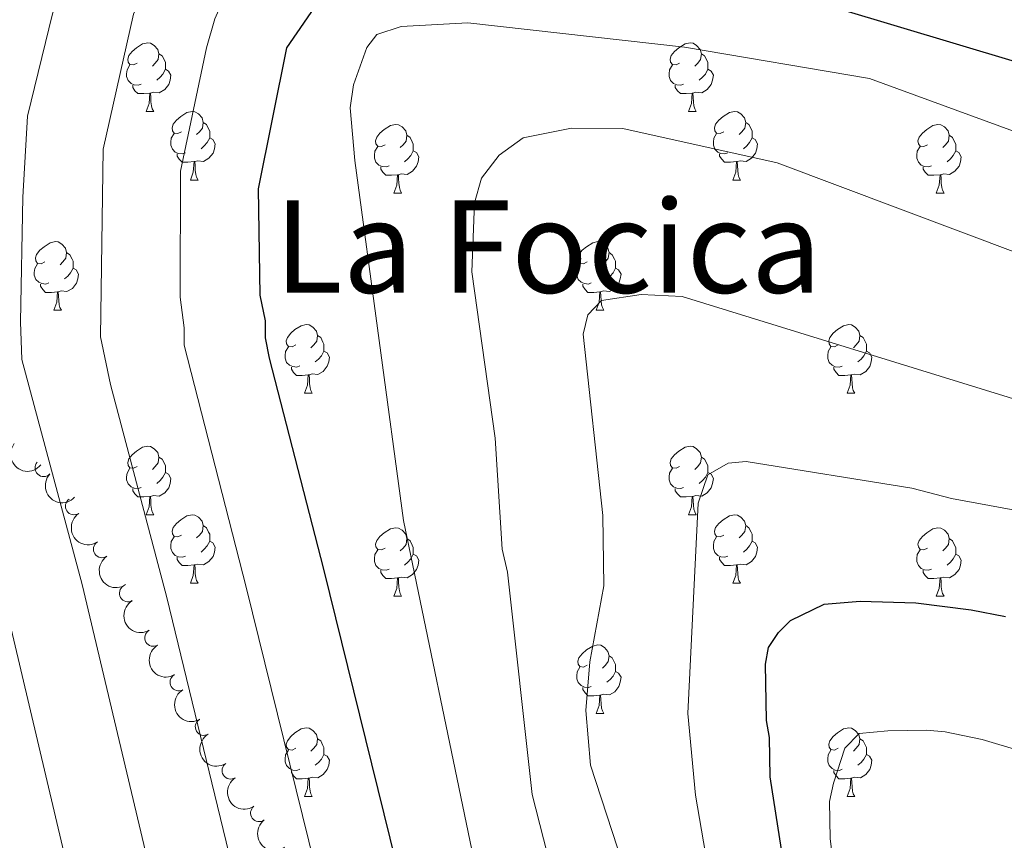
# Model space of a CAD drawing. Units: metres. Extents: x 644194 to 648711, y 729750 to 732814.
# Drawn here: x 646517 to 646661, y 731793 to 731913 of the extents above; entities that cross this region are included whole.
import ezdxf
from ezdxf.enums import TextEntityAlignment as Align

# ---------------------------------------------------------------- set-up
doc = ezdxf.new("R2010")
doc.units = ezdxf.units.M
doc.header["$MEASUREMENT"] = 0
for name, color, linetype, lineweight in [('Carátula', 7, 'Continuous', 5), ('Divisiones administrativas específicas', 7, 'Continuous', 5), ('Elementos auxiliares', 7, 'Continuous', 5), ('Entidades rústicas y varios', 7, 'Continuous', 5), ('Relieve y altimetría', 7, 'Continuous', 5)]:
    doc.layers.add(name, color=color, linetype=linetype, lineweight=lineweight)
doc.styles.add('Style-Times New Roman', font='txt')

msp = doc.modelspace()

# ---------------------------------------------------------------- linework, layer by layer
at = {"layer": 'Carátula', "color": 7, "linetype": 'Continuous', "lineweight": 5}
msp.add_3dface([(644257.0700000001, 729750.3900000001), (648711.06, 729845.03), (648647.97, 732814.3600000001), (644193.97, 732719.72)], dxfattribs=at)
at = {"layer": 'Elementos auxiliares', "color": 250, "linetype": 'Continuous', "lineweight": 5}
msp.add_3dface([(645126.97, 730162.79), (645078.4099999999, 732476.0900000001), (648489.7, 732548.6400000001), (648539.3999999999, 730235.3)], dxfattribs=at)
at = {"layer": 'Entidades rústicas y varios', "color": 92, "linetype": 'Continuous', "lineweight": 5}
for p, q in [((646535.8, 731900.0800000001), (646536.9199999999, 731900.0800000001)), ((646615.1300000001, 731900.0800000001), (646616.25, 731900.0800000001)), ((646542.28, 731890.04), (646543.3999999999, 731890.04)), ((646621.6000000001, 731890.04), (646622.73, 731890.04)), ((646572.05, 731888.1400000001), (646573.1699999999, 731888.1400000001)), ((646651.3700000001, 731888.1400000001), (646652.5, 731888.1400000001)), ((646522.3, 731871), (646523.4199999999, 731871)), ((646601.6200000001, 731871), (646602.75, 731871)), ((646558.99, 731858.8500000001), (646560.1100000001, 731858.8500000001)), ((646638.3200000001, 731858.8500000001), (646639.44, 731858.8500000001)), ((646535.8, 731841.0800000001), (646536.9199999999, 731841.0800000001)), ((646615.1300000001, 731841.0800000001), (646616.25, 731841.0800000001)), ((646542.28, 731831.04), (646543.3999999999, 731831.04)), ((646621.6000000001, 731831.04), (646622.73, 731831.04)), ((646572.05, 731829.1400000001), (646573.1699999999, 731829.1400000001)), ((646651.3700000001, 731829.1400000001), (646652.5, 731829.1400000001)), ((646601.6200000001, 731811.99), (646602.75, 731811.99)), ((646558.99, 731799.8500000001), (646560.1100000001, 731799.8500000001)), ((646638.3300000001, 731799.8500000001), (646639.45, 731799.8500000001))]:
    msp.add_line(p, q, dxfattribs=at)
at = {"layer": 'Entidades rústicas y varios', "color": 92, "linetype": 'Continuous', "lineweight": 5, "flags": 128}
for points in [[(646534.5, 731907.1400000001), (646533.97, 731906.8800000001), (646533.44, 731906.9299999999), (646533.1799999999, 731907.3), (646533.1200000001, 731907.72), (646533.28, 731908.24), (646533.76, 731908.8400000001), (646534.3999999999, 731909.3700000001), (646535.3, 731909.96), (646536.04, 731910.1200000001), (646536.46, 731910.06), (646537, 731909.74), (646537.52, 731909.1599999999), (646537.6799999999, 731908.52), (646537.5800000001, 731907.6699999999), (646537.1499999999, 731907.1400000001), (646536.73, 731906.72)], [(646613.8300000001, 731907.1400000001), (646613.3, 731906.8800000001), (646612.77, 731906.9299999999), (646612.5, 731907.3), (646612.45, 731907.72), (646612.6100000001, 731908.24), (646613.0900000001, 731908.8400000001), (646613.72, 731909.3700000001), (646614.6200000001, 731909.96), (646615.3700000001, 731910.1200000001), (646615.79, 731910.06), (646616.3200000001, 731909.74), (646616.8500000001, 731909.1599999999), (646617.01, 731908.52), (646616.8999999999, 731907.6699999999), (646616.48, 731907.1400000001), (646616.06, 731906.72)], [(646537.6799999999, 731908.52), (646538.1599999999, 731908.2), (646538.48, 731907.56), (646538.6399999999, 731907.24), (646538.6399999999, 731906.6599999999), (646538.6399999999, 731906.24), (646538.26, 731905.55), (646537.8400000001, 731905.0700000001), (646537.3600000001, 731904.6499999999)], [(646617.01, 731908.52), (646617.49, 731908.2), (646617.8, 731907.56), (646617.96, 731907.24), (646617.96, 731906.6599999999), (646617.96, 731906.24), (646617.5900000001, 731905.55), (646617.1699999999, 731905.0700000001), (646616.69, 731904.6499999999)], [(646535.0800000001, 731904.06), (646534.6599999999, 731903.8999999999), (646534.0800000001, 731903.96), (646533.6000000001, 731904.1699999999), (646533.1799999999, 731904.6000000001), (646532.96, 731905.1799999999), (646532.96, 731905.6000000001), (646533.02, 731906.1799999999), (646533.44, 731906.8800000001)], [(646538.6399999999, 731906.24), (646539.0900000001, 731905.99), (646539.44, 731905.3800000001), (646539.3200000001, 731904.6499999999), (646539.1200000001, 731904.01), (646538.53, 731903.27), (646537.74, 731902.79), (646536.8800000001, 731902.8999999999), (646536.46, 731902.76)], [(646614.4099999999, 731904.06), (646613.99, 731903.8999999999), (646613.3999999999, 731903.96), (646612.9299999999, 731904.1699999999), (646612.5, 731904.6000000001), (646612.29, 731905.1799999999), (646612.29, 731905.6000000001), (646612.3400000001, 731906.1799999999), (646612.77, 731906.8800000001)], [(646617.96, 731906.24), (646618.4199999999, 731905.99), (646618.76, 731905.3800000001), (646618.6499999999, 731904.6499999999), (646618.44, 731904.01), (646617.8600000001, 731903.27), (646617.06, 731902.79), (646616.21, 731902.8999999999), (646615.78, 731902.76)], [(646536.3400000001, 731902.76), (646535.46, 731902.6799999999), (646534.6100000001, 731902.6799999999), (646534.1799999999, 731903.1100000001), (646533.8600000001, 731903.5800000001), (646533.8600000001, 731903.8999999999)], [(646535.8, 731900.0800000001), (646536.24, 731901.24), (646536.3400000001, 731902.76), (646536.46, 731902.76), (646536.49, 731902.1799999999), (646536.52, 731901.5), (646536.6000000001, 731900.8800000001), (646536.71, 731900.48), (646536.9199999999, 731900.0800000001)], [(646615.6699999999, 731902.76), (646614.78, 731902.6799999999), (646613.94, 731902.6799999999), (646613.51, 731903.1100000001), (646613.19, 731903.5800000001), (646613.19, 731903.8999999999)], [(646615.1300000001, 731900.0800000001), (646615.56, 731901.24), (646615.6699999999, 731902.76), (646615.78, 731902.76), (646615.8200000001, 731902.1799999999), (646615.8500000001, 731901.5), (646615.9199999999, 731900.8800000001), (646616.04, 731900.48), (646616.25, 731900.0800000001)], [(646540.98, 731897.1000000001), (646540.44, 731896.8400000001), (646539.9199999999, 731896.8999999999), (646539.6499999999, 731897.26), (646539.6000000001, 731897.69), (646539.76, 731898.21), (646540.24, 731898.8), (646540.8700000001, 731899.3400000001), (646541.77, 731899.9199999999), (646542.52, 731900.0800000001), (646542.94, 731900.02), (646543.47, 731899.71), (646544, 731899.1200000001), (646544.1599999999, 731898.48), (646544.05, 731897.6400000001), (646543.6200000001, 731897.1000000001), (646543.2, 731896.6799999999)], [(646620.3, 731897.1000000001), (646619.77, 731896.8400000001), (646619.24, 731896.8999999999), (646618.98, 731897.26), (646618.9199999999, 731897.69), (646619.0800000001, 731898.21), (646619.56, 731898.8), (646620.2, 731899.3400000001), (646621.1000000001, 731899.9199999999), (646621.8400000001, 731900.0800000001), (646622.27, 731900.02), (646622.8, 731899.71), (646623.3300000001, 731899.1200000001), (646623.49, 731898.48), (646623.3800000001, 731897.6400000001), (646622.95, 731897.1000000001), (646622.53, 731896.6799999999)], [(646544.1599999999, 731898.48), (646544.6399999999, 731898.1699999999), (646544.95, 731897.53), (646545.1100000001, 731897.21), (646545.1100000001, 731896.6300000001), (646545.1100000001, 731896.2), (646544.74, 731895.52), (646544.3200000001, 731895.04), (646543.8400000001, 731894.6200000001)], [(646623.49, 731898.48), (646623.96, 731898.1699999999), (646624.28, 731897.53), (646624.44, 731897.21), (646624.44, 731896.6300000001), (646624.44, 731896.2), (646624.0700000001, 731895.52), (646623.6499999999, 731895.04), (646623.1699999999, 731894.6200000001)], [(646541.56, 731894.02), (646541.1399999999, 731893.8600000001), (646540.55, 731893.9199999999), (646540.0800000001, 731894.1400000001), (646539.6499999999, 731894.56), (646539.44, 731895.1400000001), (646539.44, 731895.56), (646539.49, 731896.1499999999), (646539.9199999999, 731896.8400000001)], [(646570.75, 731895.2), (646570.22, 731894.94), (646569.69, 731894.99), (646569.4199999999, 731895.3600000001), (646569.3700000001, 731895.78), (646569.53, 731896.3), (646570.01, 731896.8999999999), (646570.6399999999, 731897.4299999999), (646571.54, 731898.02), (646572.29, 731898.1799999999), (646572.71, 731898.1200000001), (646573.24, 731897.8), (646573.77, 731897.22), (646573.9299999999, 731896.5800000001), (646573.8200000001, 731895.73), (646573.3999999999, 731895.2), (646572.98, 731894.78)], [(646620.8899999999, 731894.02), (646620.46, 731893.8600000001), (646619.8800000001, 731893.9199999999), (646619.3999999999, 731894.1400000001), (646618.98, 731894.56), (646618.76, 731895.1400000001), (646618.76, 731895.56), (646618.8200000001, 731896.1499999999), (646619.24, 731896.8400000001)], [(646650.0700000001, 731895.2), (646649.54, 731894.94), (646649.01, 731894.99), (646648.75, 731895.3600000001), (646648.69, 731895.78), (646648.8500000001, 731896.3), (646649.3300000001, 731896.8999999999), (646649.97, 731897.4299999999), (646650.8700000001, 731898.02), (646651.6100000001, 731898.1799999999), (646652.04, 731898.1200000001), (646652.5700000001, 731897.8), (646653.1000000001, 731897.22), (646653.26, 731896.5800000001), (646653.1499999999, 731895.73), (646652.72, 731895.2), (646652.3, 731894.78)], [(646545.1100000001, 731896.2), (646545.56, 731895.96), (646545.9099999999, 731895.3400000001), (646545.8, 731894.6200000001), (646545.5900000001, 731893.98), (646545, 731893.24), (646544.21, 731892.76), (646543.3600000001, 731892.8600000001), (646542.9299999999, 731892.73)], [(646573.9299999999, 731896.5800000001), (646574.4099999999, 731896.26), (646574.72, 731895.6200000001), (646574.8800000001, 731895.3), (646574.8800000001, 731894.72), (646574.8800000001, 731894.3), (646574.51, 731893.6100000001), (646574.0900000001, 731893.1300000001), (646573.6100000001, 731892.71)], [(646624.44, 731896.2), (646624.8899999999, 731895.96), (646625.24, 731895.3400000001), (646625.1300000001, 731894.6200000001), (646624.9199999999, 731893.98), (646624.3300000001, 731893.24), (646623.54, 731892.76), (646622.69, 731892.8600000001), (646622.26, 731892.73)], [(646653.26, 731896.5800000001), (646653.73, 731896.26), (646654.05, 731895.6200000001), (646654.21, 731895.3), (646654.21, 731894.72), (646654.21, 731894.3), (646653.8400000001, 731893.6100000001), (646653.4199999999, 731893.1300000001), (646652.94, 731892.71)], [(646571.3300000001, 731892.1200000001), (646570.9099999999, 731891.96), (646570.3200000001, 731892.02), (646569.8500000001, 731892.23), (646569.4199999999, 731892.6599999999), (646569.21, 731893.24), (646569.21, 731893.6599999999), (646569.26, 731894.24), (646569.69, 731894.94)], [(646574.8800000001, 731894.3), (646575.3400000001, 731894.05), (646575.6799999999, 731893.44), (646575.5700000001, 731892.71), (646575.3600000001, 731892.0700000001), (646574.78, 731891.3300000001), (646573.98, 731890.8500000001), (646573.1300000001, 731890.96), (646572.7, 731890.8200000001)], [(646650.6599999999, 731892.1200000001), (646650.23, 731891.96), (646649.6499999999, 731892.02), (646649.1699999999, 731892.23), (646648.75, 731892.6599999999), (646648.53, 731893.24), (646648.53, 731893.6599999999), (646648.5900000001, 731894.24), (646649.01, 731894.94)], [(646654.21, 731894.3), (646654.6599999999, 731894.05), (646655.01, 731893.44), (646654.8999999999, 731892.71), (646654.69, 731892.0700000001), (646654.1000000001, 731891.3300000001), (646653.31, 731890.8500000001), (646652.46, 731890.96), (646652.03, 731890.8200000001)], [(646542.8200000001, 731892.73), (646541.9299999999, 731892.6400000001), (646541.0800000001, 731892.6400000001), (646540.6599999999, 731893.0800000001), (646540.3400000001, 731893.55), (646540.3400000001, 731893.8600000001)], [(646542.28, 731890.04), (646542.71, 731891.2), (646542.8200000001, 731892.73), (646542.9299999999, 731892.73), (646542.96, 731892.1400000001), (646543, 731891.46), (646543.0700000001, 731890.8400000001), (646543.1799999999, 731890.44), (646543.3999999999, 731890.04)], [(646622.1499999999, 731892.73), (646621.26, 731892.6400000001), (646620.4099999999, 731892.6400000001), (646619.99, 731893.0800000001), (646619.6699999999, 731893.55), (646619.6699999999, 731893.8600000001)], [(646621.6000000001, 731890.04), (646622.04, 731891.2), (646622.1499999999, 731892.73), (646622.26, 731892.73), (646622.29, 731892.1400000001), (646622.3300000001, 731891.46), (646622.3999999999, 731890.8400000001), (646622.51, 731890.44), (646622.73, 731890.04)], [(646572.5900000001, 731890.8200000001), (646571.7, 731890.74), (646570.8600000001, 731890.74), (646570.4299999999, 731891.1699999999), (646570.1100000001, 731891.6400000001), (646570.1100000001, 731891.96)], [(646651.9199999999, 731890.8200000001), (646651.03, 731890.74), (646650.1799999999, 731890.74), (646649.76, 731891.1699999999), (646649.44, 731891.6400000001), (646649.44, 731891.96)], [(646572.05, 731888.1400000001), (646572.48, 731889.3), (646572.5900000001, 731890.8200000001), (646572.7, 731890.8200000001), (646572.74, 731890.24), (646572.77, 731889.56), (646572.8400000001, 731888.94), (646572.96, 731888.54), (646573.1699999999, 731888.1400000001)], [(646651.3700000001, 731888.1400000001), (646651.81, 731889.3), (646651.9199999999, 731890.8200000001), (646652.03, 731890.8200000001), (646652.06, 731890.24), (646652.1000000001, 731889.56), (646652.1699999999, 731888.94), (646652.28, 731888.54), (646652.5, 731888.1400000001)], [(646521, 731878.06), (646520.47, 731877.79), (646519.94, 731877.8500000001), (646519.6699999999, 731878.22), (646519.6200000001, 731878.6400000001), (646519.78, 731879.1599999999), (646520.26, 731879.76), (646520.8899999999, 731880.29), (646521.79, 731880.8700000001), (646522.54, 731881.03), (646522.96, 731880.98), (646523.49, 731880.6599999999), (646524.02, 731880.0800000001), (646524.1799999999, 731879.44), (646524.0700000001, 731878.5900000001), (646523.6499999999, 731878.06), (646523.23, 731877.6300000001)], [(646600.3200000001, 731878.06), (646599.79, 731877.79), (646599.26, 731877.8500000001), (646599, 731878.22), (646598.94, 731878.6400000001), (646599.1000000001, 731879.1599999999), (646599.5800000001, 731879.76), (646600.22, 731880.29), (646601.1200000001, 731880.8700000001), (646601.8600000001, 731881.03), (646602.29, 731880.98), (646602.8200000001, 731880.6599999999), (646603.3500000001, 731880.0800000001), (646603.51, 731879.44), (646603.3999999999, 731878.5900000001), (646602.97, 731878.06), (646602.55, 731877.6300000001)], [(646524.1799999999, 731879.44), (646524.6599999999, 731879.1200000001), (646524.97, 731878.48), (646525.1300000001, 731878.1599999999), (646525.1300000001, 731877.5800000001), (646525.1300000001, 731877.1599999999), (646524.76, 731876.47), (646524.3400000001, 731875.99), (646523.8600000001, 731875.5700000001)], [(646603.51, 731879.44), (646603.98, 731879.1200000001), (646604.3, 731878.48), (646604.46, 731878.1599999999), (646604.46, 731877.5800000001), (646604.46, 731877.1599999999), (646604.0900000001, 731876.47), (646603.6699999999, 731875.99), (646603.19, 731875.5700000001)], [(646521.5800000001, 731874.98), (646521.1599999999, 731874.8200000001), (646520.5700000001, 731874.8800000001), (646520.1000000001, 731875.0900000001), (646519.6699999999, 731875.51), (646519.46, 731876.1000000001), (646519.46, 731876.52), (646519.51, 731877.1000000001), (646519.94, 731877.79)], [(646525.1300000001, 731877.1599999999), (646525.5900000001, 731876.9099999999), (646525.9299999999, 731876.29), (646525.8200000001, 731875.5700000001), (646525.6100000001, 731874.9299999999), (646525.03, 731874.19), (646524.23, 731873.71), (646523.3800000001, 731873.81), (646522.95, 731873.6799999999)], [(646600.9099999999, 731874.98), (646600.48, 731874.8200000001), (646599.8999999999, 731874.8800000001), (646599.4199999999, 731875.0900000001), (646599, 731875.51), (646598.78, 731876.1000000001), (646598.78, 731876.52), (646598.8400000001, 731877.1000000001), (646599.26, 731877.79)], [(646604.46, 731877.1599999999), (646604.9099999999, 731876.9099999999), (646605.26, 731876.29), (646605.1499999999, 731875.5700000001), (646604.94, 731874.9299999999), (646604.3500000001, 731874.19), (646603.56, 731873.71), (646602.71, 731873.81), (646602.28, 731873.6799999999)], [(646522.8400000001, 731873.6799999999), (646521.95, 731873.6000000001), (646521.1100000001, 731873.6000000001), (646520.6799999999, 731874.03), (646520.3600000001, 731874.5), (646520.3600000001, 731874.8200000001)], [(646602.1699999999, 731873.6799999999), (646601.28, 731873.6000000001), (646600.4299999999, 731873.6000000001), (646600.01, 731874.03), (646599.69, 731874.5), (646599.69, 731874.8200000001)], [(646522.3, 731871), (646522.73, 731872.1599999999), (646522.8400000001, 731873.6799999999), (646522.95, 731873.6799999999), (646522.99, 731873.1000000001), (646523.02, 731872.4099999999), (646523.0900000001, 731871.8), (646523.21, 731871.3999999999), (646523.4199999999, 731871)], [(646601.6200000001, 731871), (646602.06, 731872.1599999999), (646602.1699999999, 731873.6799999999), (646602.28, 731873.6799999999), (646602.31, 731873.1000000001), (646602.3500000001, 731872.4099999999), (646602.4199999999, 731871.8), (646602.53, 731871.3999999999), (646602.75, 731871)], [(646557.69, 731865.9199999999), (646557.1599999999, 731865.6499999999), (646556.6300000001, 731865.71), (646556.3600000001, 731866.0800000001), (646556.31, 731866.5), (646556.47, 731867.02), (646556.95, 731867.6200000001), (646557.5800000001, 731868.1499999999), (646558.48, 731868.73), (646559.23, 731868.8900000001), (646559.6499999999, 731868.8400000001), (646560.1799999999, 731868.52), (646560.71, 731867.94), (646560.8700000001, 731867.3), (646560.76, 731866.45), (646560.3400000001, 731865.9199999999), (646559.9199999999, 731865.49)], [(646637.02, 731865.9199999999), (646636.48, 731865.6499999999), (646635.96, 731865.71), (646635.69, 731866.0800000001), (646635.6399999999, 731866.5), (646635.8, 731867.02), (646636.28, 731867.6200000001), (646636.9099999999, 731868.1499999999), (646637.81, 731868.73), (646638.56, 731868.8900000001), (646638.98, 731868.8400000001), (646639.51, 731868.52), (646640.04, 731867.94), (646640.2, 731867.3), (646640.0900000001, 731866.45), (646639.6599999999, 731865.9199999999), (646639.24, 731865.48)], [(646560.8700000001, 731867.3), (646561.3500000001, 731866.98), (646561.6599999999, 731866.3400000001), (646561.8200000001, 731866.02), (646561.8200000001, 731865.44), (646561.8200000001, 731865.02), (646561.45, 731864.3300000001), (646561.03, 731863.8500000001), (646560.55, 731863.4299999999)], [(646640.2, 731867.3), (646640.6799999999, 731866.98), (646640.99, 731866.3400000001), (646641.1499999999, 731866.01), (646641.1499999999, 731865.4299999999), (646641.1499999999, 731865.01), (646640.78, 731864.3200000001), (646640.3600000001, 731863.8400000001), (646639.8800000001, 731863.4199999999)], [(646558.27, 731862.8400000001), (646557.8500000001, 731862.6799999999), (646557.26, 731862.74), (646556.79, 731862.95), (646556.3600000001, 731863.3700000001), (646556.1499999999, 731863.96), (646556.1499999999, 731864.3800000001), (646556.2, 731864.96), (646556.6300000001, 731865.6499999999)], [(646637.6000000001, 731862.8300000001), (646637.1799999999, 731862.6699999999), (646636.5900000001, 731862.73), (646636.1200000001, 731862.94), (646635.69, 731863.3600000001), (646635.48, 731863.95), (646635.48, 731864.3700000001), (646635.53, 731864.95), (646635.96, 731865.6499999999)], [(646561.8200000001, 731865.02), (646562.28, 731864.77), (646562.6200000001, 731864.1499999999), (646562.51, 731863.4299999999), (646562.3, 731862.79), (646561.72, 731862.05), (646560.9199999999, 731861.5700000001), (646560.0700000001, 731861.6699999999), (646559.6399999999, 731861.54)], [(646641.1499999999, 731865.01), (646641.6000000001, 731864.76), (646641.95, 731864.1400000001), (646641.8400000001, 731863.4199999999), (646641.6300000001, 731862.78), (646641.04, 731862.04), (646640.25, 731861.56), (646639.3999999999, 731861.6599999999), (646638.97, 731861.53)], [(646559.53, 731861.54), (646558.6399999999, 731861.46), (646557.8, 731861.46), (646557.3700000001, 731861.8900000001), (646557.05, 731862.3600000001), (646557.05, 731862.6799999999)], [(646638.8600000001, 731861.53), (646637.97, 731861.45), (646637.1200000001, 731861.45), (646636.7, 731861.8800000001), (646636.3800000001, 731862.3500000001), (646636.3800000001, 731862.6699999999)], [(646558.99, 731858.8500000001), (646559.4199999999, 731860.02), (646559.53, 731861.54), (646559.6399999999, 731861.54), (646559.6799999999, 731860.96), (646559.71, 731860.27), (646559.78, 731859.6599999999), (646559.8999999999, 731859.25), (646560.1100000001, 731858.8500000001)], [(646638.3200000001, 731858.8500000001), (646638.75, 731860.01), (646638.8600000001, 731861.53), (646638.97, 731861.53), (646639, 731860.95), (646639.04, 731860.26), (646639.1100000001, 731859.6499999999), (646639.22, 731859.25), (646639.44, 731858.8500000001)], [(646534.5, 731848.1400000001), (646533.97, 731847.8700000001), (646533.44, 731847.9299999999), (646533.1799999999, 731848.3), (646533.1200000001, 731848.72), (646533.28, 731849.24), (646533.76, 731849.8400000001), (646534.3999999999, 731850.3700000001), (646535.3, 731850.95), (646536.04, 731851.1100000001), (646536.46, 731851.06), (646537, 731850.74), (646537.52, 731850.1599999999), (646537.6799999999, 731849.52), (646537.5800000001, 731848.6699999999), (646537.1499999999, 731848.1400000001), (646536.73, 731847.71)], [(646613.8300000001, 731848.1400000001), (646613.3, 731847.8700000001), (646612.77, 731847.9299999999), (646612.5, 731848.3), (646612.45, 731848.72), (646612.6100000001, 731849.24), (646613.0900000001, 731849.8400000001), (646613.72, 731850.3700000001), (646614.6200000001, 731850.95), (646615.3700000001, 731851.1100000001), (646615.79, 731851.06), (646616.3200000001, 731850.74), (646616.8500000001, 731850.1599999999), (646617.01, 731849.52), (646616.8999999999, 731848.6699999999), (646616.48, 731848.1400000001), (646616.06, 731847.71)], [(646537.6799999999, 731849.52), (646538.1599999999, 731849.2), (646538.48, 731848.56), (646538.6399999999, 731848.24), (646538.6399999999, 731847.6599999999), (646538.6399999999, 731847.24), (646538.26, 731846.55), (646537.8400000001, 731846.0700000001), (646537.3600000001, 731845.6499999999)], [(646617.01, 731849.52), (646617.49, 731849.2), (646617.8, 731848.56), (646617.96, 731848.24), (646617.96, 731847.6599999999), (646617.96, 731847.24), (646617.5900000001, 731846.55), (646617.1699999999, 731846.0700000001), (646616.69, 731845.6499999999)], [(646535.0800000001, 731845.06), (646534.6599999999, 731844.8999999999), (646534.0800000001, 731844.96), (646533.6000000001, 731845.1699999999), (646533.1799999999, 731845.5900000001), (646532.96, 731846.1799999999), (646532.96, 731846.6000000001), (646533.02, 731847.1799999999), (646533.44, 731847.8700000001)], [(646614.4099999999, 731845.06), (646613.99, 731844.8999999999), (646613.3999999999, 731844.96), (646612.9299999999, 731845.1699999999), (646612.5, 731845.5900000001), (646612.29, 731846.1799999999), (646612.29, 731846.6000000001), (646612.3400000001, 731847.1799999999), (646612.77, 731847.8700000001)], [(646538.6399999999, 731847.24), (646539.0900000001, 731846.99), (646539.44, 731846.3700000001), (646539.3200000001, 731845.6499999999), (646539.1200000001, 731845.01), (646538.53, 731844.27), (646537.74, 731843.79), (646536.8800000001, 731843.8900000001), (646536.46, 731843.76)], [(646617.96, 731847.24), (646618.4199999999, 731846.99), (646618.76, 731846.3700000001), (646618.6499999999, 731845.6499999999), (646618.44, 731845.01), (646617.8600000001, 731844.27), (646617.06, 731843.79), (646616.21, 731843.8900000001), (646615.78, 731843.76)], [(646536.3400000001, 731843.76), (646535.46, 731843.6799999999), (646534.6100000001, 731843.6799999999), (646534.1799999999, 731844.1100000001), (646533.8600000001, 731844.5800000001), (646533.8600000001, 731844.8999999999)], [(646535.8, 731841.0800000001), (646536.24, 731842.24), (646536.3400000001, 731843.76), (646536.46, 731843.76), (646536.49, 731843.1799999999), (646536.52, 731842.49), (646536.6000000001, 731841.8800000001), (646536.71, 731841.48), (646536.9199999999, 731841.0800000001)], [(646615.6699999999, 731843.76), (646614.78, 731843.6799999999), (646613.94, 731843.6799999999), (646613.51, 731844.1100000001), (646613.19, 731844.5800000001), (646613.19, 731844.8999999999)], [(646615.1300000001, 731841.0800000001), (646615.56, 731842.24), (646615.6699999999, 731843.76), (646615.78, 731843.76), (646615.8200000001, 731843.1799999999), (646615.8500000001, 731842.49), (646615.9199999999, 731841.8800000001), (646616.04, 731841.48), (646616.25, 731841.0800000001)], [(646540.98, 731838.1000000001), (646540.44, 731837.8400000001), (646539.9199999999, 731837.8900000001), (646539.6499999999, 731838.26), (646539.6000000001, 731838.69), (646539.76, 731839.21), (646540.24, 731839.8), (646540.8700000001, 731840.3300000001), (646541.77, 731840.9199999999), (646542.52, 731841.0800000001), (646542.94, 731841.02), (646543.47, 731840.71), (646544, 731840.1200000001), (646544.1599999999, 731839.48), (646544.05, 731838.6300000001), (646543.6200000001, 731838.1000000001), (646543.2, 731837.6799999999)], [(646620.3, 731838.1000000001), (646619.77, 731837.8400000001), (646619.24, 731837.8900000001), (646618.98, 731838.26), (646618.9199999999, 731838.69), (646619.0800000001, 731839.21), (646619.56, 731839.8), (646620.2, 731840.3300000001), (646621.1000000001, 731840.9199999999), (646621.8400000001, 731841.0800000001), (646622.27, 731841.02), (646622.8, 731840.71), (646623.3300000001, 731840.1200000001), (646623.49, 731839.48), (646623.3800000001, 731838.6300000001), (646622.95, 731838.1000000001), (646622.53, 731837.6799999999)], [(646544.1599999999, 731839.48), (646544.6399999999, 731839.1699999999), (646544.95, 731838.53), (646545.1100000001, 731838.21), (646545.1100000001, 731837.6300000001), (646545.1100000001, 731837.2), (646544.74, 731836.51), (646544.3200000001, 731836.03), (646543.8400000001, 731835.6100000001)], [(646623.49, 731839.48), (646623.96, 731839.1699999999), (646624.28, 731838.53), (646624.44, 731838.21), (646624.44, 731837.6300000001), (646624.44, 731837.2), (646624.0700000001, 731836.51), (646623.6499999999, 731836.03), (646623.1699999999, 731835.6100000001)], [(646541.56, 731835.02), (646541.1399999999, 731834.8600000001), (646540.55, 731834.9199999999), (646540.0800000001, 731835.1300000001), (646539.6499999999, 731835.56), (646539.44, 731836.1400000001), (646539.44, 731836.56), (646539.49, 731837.1499999999), (646539.9199999999, 731837.8400000001)], [(646570.75, 731836.2), (646570.22, 731835.9299999999), (646569.69, 731835.99), (646569.4199999999, 731836.3600000001), (646569.3700000001, 731836.78), (646569.53, 731837.3), (646570.01, 731837.8999999999), (646570.6399999999, 731838.4299999999), (646571.54, 731839.01), (646572.29, 731839.1699999999), (646572.71, 731839.1200000001), (646573.24, 731838.8), (646573.77, 731838.22), (646573.9299999999, 731837.5800000001), (646573.8200000001, 731836.73), (646573.3999999999, 731836.2), (646572.98, 731835.77)], [(646620.8899999999, 731835.02), (646620.46, 731834.8600000001), (646619.8800000001, 731834.9199999999), (646619.3999999999, 731835.1300000001), (646618.98, 731835.56), (646618.76, 731836.1400000001), (646618.76, 731836.56), (646618.8200000001, 731837.1499999999), (646619.24, 731837.8400000001)], [(646650.0700000001, 731836.2), (646649.54, 731835.9299999999), (646649.01, 731835.99), (646648.75, 731836.3600000001), (646648.69, 731836.78), (646648.8500000001, 731837.3), (646649.3300000001, 731837.8999999999), (646649.97, 731838.4299999999), (646650.8700000001, 731839.01), (646651.6100000001, 731839.1699999999), (646652.04, 731839.1200000001), (646652.5700000001, 731838.8), (646653.1000000001, 731838.22), (646653.26, 731837.5800000001), (646653.1499999999, 731836.73), (646652.72, 731836.2), (646652.3, 731835.77)], [(646545.1100000001, 731837.2), (646545.56, 731836.95), (646545.9099999999, 731836.3400000001), (646545.8, 731835.6100000001), (646545.5900000001, 731834.97), (646545, 731834.23), (646544.21, 731833.75), (646543.3600000001, 731833.8600000001), (646542.9299999999, 731833.73)], [(646573.9299999999, 731837.5800000001), (646574.4099999999, 731837.26), (646574.72, 731836.6200000001), (646574.8800000001, 731836.3), (646574.8800000001, 731835.72), (646574.8800000001, 731835.3), (646574.51, 731834.6100000001), (646574.0900000001, 731834.1300000001), (646573.6100000001, 731833.71)], [(646624.44, 731837.2), (646624.8899999999, 731836.95), (646625.24, 731836.3400000001), (646625.1300000001, 731835.6100000001), (646624.9199999999, 731834.97), (646624.3300000001, 731834.23), (646623.54, 731833.75), (646622.69, 731833.8600000001), (646622.26, 731833.73)], [(646653.26, 731837.5800000001), (646653.73, 731837.26), (646654.05, 731836.6200000001), (646654.21, 731836.3), (646654.21, 731835.72), (646654.21, 731835.3), (646653.8400000001, 731834.6100000001), (646653.4199999999, 731834.1300000001), (646652.94, 731833.71)], [(646571.3300000001, 731833.1200000001), (646570.9099999999, 731832.96), (646570.3200000001, 731833.02), (646569.8500000001, 731833.23), (646569.4199999999, 731833.6499999999), (646569.21, 731834.24), (646569.21, 731834.6599999999), (646569.26, 731835.24), (646569.69, 731835.9299999999)], [(646574.8800000001, 731835.3), (646575.3400000001, 731835.05), (646575.6799999999, 731834.4299999999), (646575.5700000001, 731833.71), (646575.3600000001, 731833.0700000001), (646574.78, 731832.3300000001), (646573.98, 731831.8500000001), (646573.1300000001, 731831.95), (646572.7, 731831.8200000001)], [(646650.6599999999, 731833.1200000001), (646650.23, 731832.96), (646649.6499999999, 731833.02), (646649.1699999999, 731833.23), (646648.75, 731833.6499999999), (646648.53, 731834.24), (646648.53, 731834.6599999999), (646648.5900000001, 731835.24), (646649.01, 731835.9299999999)], [(646654.21, 731835.3), (646654.6599999999, 731835.05), (646655.01, 731834.4299999999), (646654.8999999999, 731833.71), (646654.69, 731833.0700000001), (646654.1000000001, 731832.3300000001), (646653.31, 731831.8500000001), (646652.46, 731831.95), (646652.03, 731831.8200000001)], [(646542.8200000001, 731833.73), (646541.9299999999, 731833.6400000001), (646541.0800000001, 731833.6400000001), (646540.6599999999, 731834.0700000001), (646540.3400000001, 731834.55), (646540.3400000001, 731834.8600000001)], [(646542.28, 731831.04), (646542.71, 731832.2), (646542.8200000001, 731833.73), (646542.9299999999, 731833.73), (646542.96, 731833.1400000001), (646543, 731832.46), (646543.0700000001, 731831.8400000001), (646543.1799999999, 731831.44), (646543.3999999999, 731831.04)], [(646622.1499999999, 731833.73), (646621.26, 731833.6400000001), (646620.4099999999, 731833.6400000001), (646619.99, 731834.0700000001), (646619.6699999999, 731834.55), (646619.6699999999, 731834.8600000001)], [(646621.6000000001, 731831.04), (646622.04, 731832.2), (646622.1499999999, 731833.73), (646622.26, 731833.73), (646622.29, 731833.1400000001), (646622.3300000001, 731832.46), (646622.3999999999, 731831.8400000001), (646622.51, 731831.44), (646622.73, 731831.04)], [(646572.5900000001, 731831.8200000001), (646571.7, 731831.74), (646570.8600000001, 731831.74), (646570.4299999999, 731832.1699999999), (646570.1100000001, 731832.6400000001), (646570.1100000001, 731832.96)], [(646651.9199999999, 731831.8200000001), (646651.03, 731831.74), (646650.1799999999, 731831.74), (646649.76, 731832.1699999999), (646649.44, 731832.6400000001), (646649.44, 731832.96)], [(646572.05, 731829.1400000001), (646572.48, 731830.3), (646572.5900000001, 731831.8200000001), (646572.7, 731831.8200000001), (646572.74, 731831.24), (646572.77, 731830.55), (646572.8400000001, 731829.94), (646572.96, 731829.54), (646573.1699999999, 731829.1400000001)], [(646651.3700000001, 731829.1400000001), (646651.81, 731830.3), (646651.9199999999, 731831.8200000001), (646652.03, 731831.8200000001), (646652.06, 731831.24), (646652.1000000001, 731830.55), (646652.1699999999, 731829.94), (646652.28, 731829.54), (646652.5, 731829.1400000001)], [(646600.3200000001, 731819.05), (646599.79, 731818.79), (646599.26, 731818.8500000001), (646599, 731819.21), (646598.94, 731819.6400000001), (646599.1000000001, 731820.1599999999), (646599.5800000001, 731820.75), (646600.22, 731821.29), (646601.1200000001, 731821.8700000001), (646601.8600000001, 731822.03), (646602.29, 731821.97), (646602.8200000001, 731821.6599999999), (646603.3500000001, 731821.0700000001), (646603.51, 731820.4299999999), (646603.3999999999, 731819.5900000001), (646602.97, 731819.05), (646602.55, 731818.6300000001)], [(646603.51, 731820.4299999999), (646603.98, 731820.1200000001), (646604.3, 731819.48), (646604.46, 731819.1599999999), (646604.46, 731818.5800000001), (646604.46, 731818.1499999999), (646604.0900000001, 731817.47), (646603.6699999999, 731816.99), (646603.19, 731816.5700000001)], [(646600.9099999999, 731815.97), (646600.48, 731815.81), (646599.8999999999, 731815.8700000001), (646599.4199999999, 731816.0900000001), (646599, 731816.51), (646598.78, 731817.0900000001), (646598.78, 731817.51), (646598.8400000001, 731818.1000000001), (646599.26, 731818.79)], [(646604.46, 731818.1499999999), (646604.9099999999, 731817.9099999999), (646605.26, 731817.29), (646605.1499999999, 731816.5700000001), (646604.94, 731815.9299999999), (646604.3500000001, 731815.19), (646603.56, 731814.71), (646602.71, 731814.81), (646602.28, 731814.6799999999)], [(646602.1699999999, 731814.6799999999), (646601.28, 731814.5900000001), (646600.4299999999, 731814.5900000001), (646600.01, 731815.03), (646599.69, 731815.5), (646599.69, 731815.81)], [(646601.6200000001, 731811.99), (646602.06, 731813.1499999999), (646602.1699999999, 731814.6799999999), (646602.28, 731814.6799999999), (646602.31, 731814.0900000001), (646602.3500000001, 731813.4099999999), (646602.4199999999, 731812.79), (646602.53, 731812.3900000001), (646602.75, 731811.99)], [(646557.69, 731806.9099999999), (646557.1599999999, 731806.6499999999), (646556.6300000001, 731806.71), (646556.3600000001, 731807.0700000001), (646556.31, 731807.5), (646556.47, 731808.02), (646556.95, 731808.6100000001), (646557.5800000001, 731809.1499999999), (646558.48, 731809.73), (646559.23, 731809.8900000001), (646559.6499999999, 731809.8300000001), (646560.1799999999, 731809.52), (646560.71, 731808.9299999999), (646560.8700000001, 731808.29), (646560.76, 731807.45), (646560.3400000001, 731806.9099999999), (646559.9199999999, 731806.49)], [(646637.02, 731806.9099999999), (646636.48, 731806.6499999999), (646635.96, 731806.71), (646635.69, 731807.0700000001), (646635.6399999999, 731807.5), (646635.8, 731808.02), (646636.28, 731808.6100000001), (646636.9099999999, 731809.1499999999), (646637.81, 731809.73), (646638.56, 731809.8900000001), (646638.98, 731809.8300000001), (646639.51, 731809.52), (646640.04, 731808.9299999999), (646640.2, 731808.29), (646640.0900000001, 731807.45), (646639.6699999999, 731806.9099999999), (646639.25, 731806.49)], [(646560.8700000001, 731808.29), (646561.3500000001, 731807.98), (646561.6599999999, 731807.3400000001), (646561.8200000001, 731807.02), (646561.8200000001, 731806.44), (646561.8200000001, 731806.01), (646561.45, 731805.3300000001), (646561.03, 731804.8500000001), (646560.55, 731804.4299999999)], [(646640.2, 731808.29), (646640.6799999999, 731807.98), (646640.99, 731807.3400000001), (646641.1599999999, 731807.02), (646641.1599999999, 731806.44), (646641.1599999999, 731806.01), (646640.79, 731805.3300000001), (646640.3700000001, 731804.8500000001), (646639.8899999999, 731804.4299999999)], [(646558.27, 731803.8300000001), (646557.8500000001, 731803.6699999999), (646557.26, 731803.73), (646556.79, 731803.95), (646556.3600000001, 731804.3700000001), (646556.1499999999, 731804.95), (646556.1499999999, 731805.3700000001), (646556.2, 731805.96), (646556.6300000001, 731806.6499999999)], [(646637.6100000001, 731803.8300000001), (646637.19, 731803.6699999999), (646636.6000000001, 731803.73), (646636.1300000001, 731803.95), (646635.7, 731804.3700000001), (646635.49, 731804.95), (646635.49, 731805.3700000001), (646635.54, 731805.96), (646635.96, 731806.6499999999)], [(646561.8200000001, 731806.01), (646562.28, 731805.77), (646562.6200000001, 731805.1499999999), (646562.51, 731804.4299999999), (646562.3, 731803.79), (646561.72, 731803.05), (646560.9199999999, 731802.5700000001), (646560.0700000001, 731802.6699999999), (646559.6399999999, 731802.54)], [(646641.1599999999, 731806.01), (646641.6100000001, 731805.77), (646641.96, 731805.1499999999), (646641.8500000001, 731804.4299999999), (646641.6399999999, 731803.79), (646641.05, 731803.05), (646640.26, 731802.5700000001), (646639.4099999999, 731802.6699999999), (646638.98, 731802.54)], [(646559.53, 731802.54), (646558.6399999999, 731802.45), (646557.8, 731802.45), (646557.3700000001, 731802.8900000001), (646557.05, 731803.3600000001), (646557.05, 731803.6699999999)], [(646638.8700000001, 731802.54), (646637.98, 731802.45), (646637.1300000001, 731802.45), (646636.71, 731802.8900000001), (646636.3899999999, 731803.3600000001), (646636.3899999999, 731803.6699999999)], [(646558.99, 731799.8500000001), (646559.4199999999, 731801.01), (646559.53, 731802.54), (646559.6399999999, 731802.54), (646559.6799999999, 731801.95), (646559.71, 731801.27), (646559.78, 731800.6499999999), (646559.8999999999, 731800.25), (646560.1100000001, 731799.8500000001)], [(646638.3300000001, 731799.8500000001), (646638.76, 731801.01), (646638.8700000001, 731802.54), (646638.98, 731802.54), (646639.01, 731801.95), (646639.05, 731801.27), (646639.1200000001, 731800.6499999999), (646639.23, 731800.25), (646639.45, 731799.8500000001)]]:
    msp.add_lwpolyline(points, dxfattribs=at)
at = {"layer": 'Entidades rústicas y varios', "color": 92, "linetype": 'Continuous', "lineweight": 5, "extrusion": (0.2246574584424135, 0.02449833019194325, 0.974129795347623)}
msp.add_arc((657451.281830537, -703192.2554427889, 163919.1490111144), 2.516055640060342, 45.36446333574665, 225.9090503451193, dxfattribs=at)
at = {"layer": 'Entidades rústicas y varios', "color": 92, "linetype": 'Continuous', "lineweight": 5}
for centre, radius, start, end in [((646520.8153281966, 731847.9118901326, 767.0989049625094), 1.250091938746999, 137.083207889679, 316.2967623086744), ((646525.2615483776, 731842.3169365909, 768.0458212046495), 1.250091938746999, 124.074447887794, 303.2880023067894), ((646529.353731049, 731836.0415250943, 768.3968931764877), 1.250091938746999, 124.074447887794, 303.2880023067894), ((646533.1585568094, 731829.589948327, 768.7526129200834), 1.250091938746998, 120.5453459395932, 299.7589003585886), ((646536.8565002647, 731823.0748806067, 769.1119272639212), 1.250091938746998, 120.5453459395932, 299.7589003585886), ((646540.5544437198, 731816.5598128862, 769.4712416077589), 1.250091938746998, 120.5453459395932, 299.7589003585886), ((646544.2523871751, 731810.0447451659, 769.8305559515967), 1.250091938746998, 120.5453459395932, 299.7589003585886), ((646548.1612253087, 731803.6520655625, 770.0695888867106), 1.250091938746998, 123.1240241072753, 302.3375785262707), ((646552.3324040947, 731797.4278705008, 770.1831259204607), 1.250091938746998, 127.3549449260369, 306.5684993450324)]:
    msp.add_arc(centre, radius, start, end, dxfattribs=at)
at = {"layer": 'Entidades rústicas y varios', "color": 92, "linetype": 'Continuous', "lineweight": 5, "extrusion": (0.2258862259081663, 0.006823104935666888, 0.974129795347623)}
msp.add_arc((711991.7478181302, -650861.819909247, 151781.0650540509), 2.516055640060342, 45.36446333574664, 225.9090503451193, dxfattribs=at)
at = {"layer": 'Entidades rústicas y varios', "color": 92, "linetype": 'Continuous', "lineweight": 5, "extrusion": (0.2216248861878801, -0.04419900042090789, 0.9741297953476231)}
for centre in [(844153.5958329412, -478034.8580961047, 111687.7540619742), (844148.2419633798, -478039.8836837767, 111689.2803480765)]:
    msp.add_arc(centre, 2.516055640060342, 45.36446333574663, 225.9090503451193, dxfattribs=at)
at = {"layer": 'Entidades rústicas y varios', "color": 92, "linetype": 'Continuous', "lineweight": 5, "extrusion": (0.2184839184348853, -0.05775741685131548, 0.974129795347623)}
for centre in [(872760.4478636731, -426520.2758021484, 99737.56512371523), (872755.0942733827, -426525.2992608475, 99739.09937718183), (872749.7406830926, -426530.3227195467, 99740.63363064847), (872744.3870928024, -426535.3461782459, 99742.1678841151)]:
    msp.add_arc(centre, 2.516055640060343, 45.36446333574665, 225.9090503451193, dxfattribs=at)
at = {"layer": 'Entidades rústicas y varios', "color": 92, "linetype": 'Continuous', "lineweight": 5, "extrusion": (0.2208612549847591, -0.04786906999885703, 0.9741297953476229)}
msp.add_arc((852147.3020234703, -464358.3878808509, 108517.0148906066), 2.516055640060342, 45.36446333574664, 225.9090503451193, dxfattribs=at)
at = {"layer": 'Entidades rústicas y varios', "color": 92, "linetype": 'Continuous', "lineweight": 5, "extrusion": (0.2237909735581186, -0.03144426767962154, 0.9741297953476229)}
msp.add_arc((814637.9572764806, -524339.4366670323, 122432.1891560158), 2.516055640060343, 45.36446333574661, 225.9090503451192, dxfattribs=at)
at = {"layer": 'Relieve y altimetría', "color": 30, "linetype": 'Continuous', "lineweight": 5, "flags": 128}
for points, elevation in [([(646606.74, 731534.1200000001), (646593.71, 731559.6499999999), (646588.6399999999, 731570.45), (646583.8200000001, 731584.6599999999), (646572.99, 731612.6300000001), (646562.01, 731645.4299999999), (646544.0900000001, 731705.49), (646515.26, 731827.8800000001), (646505.76, 731862.75), (646506.3300000001, 731887.0900000001), (646507, 731901.78), (646510.8500000001, 731916.81), (646511.81, 731919.8500000001), (646519.01, 731936.6200000001), (646528.22, 731950.31), (646537.6499999999, 731958.6499999999), (646541.6100000001, 731961.3800000001), (646549.56, 731967.77), (646553.02, 731969.8), (646561.76, 731973.99), (646565.9299999999, 731975.26)], 755), ([(646702.6799999999, 731933.31), (646643.9099999999, 731951.1400000001), (646616.76, 731957.06), (646593.24, 731961.3800000001), (646578.6399999999, 731962.3600000001), (646573.3999999999, 731962.4099999999), (646569.06, 731962.1100000001), (646565.1100000001, 731961.1599999999), (646558.03, 731958.22), (646553.26, 731955.5), (646547.8, 731951.06), (646542.31, 731947.1400000001), (646536.51, 731941.9299999999), (646528.55, 731930.1100000001), (646523.3800000001, 731918.4099999999), (646522.1100000001, 731914.3300000001), (646518.48, 731899.3900000001), (646517.8, 731887.51), (646517.4199999999, 731869.29), (646517.6200000001, 731863.8), (646526.45, 731830.8500000001), (646543.1100000001, 731760.54)], 760), ([(646700.3500000001, 731921.3900000001), (646641.5800000001, 731939.1400000001), (646616.94, 731944.1000000001), (646590.06, 731947.9199999999), (646571.8, 731948.75), (646569.1100000001, 731948.4099999999), (646560.8, 731945.52), (646558.55, 731944.4299999999), (646548.49, 731936.8500000001), (646544.5, 731933.06), (646538.05, 731923.6200000001), (646533.94, 731914.3), (646529.53, 731894.54), (646529.1499999999, 731867.0900000001), (646530.6100000001, 731860.1499999999), (646538.8400000001, 731828.97), (646562.3400000001, 731732.1499999999), (646566.06, 731718.03), (646568.69, 731710.5), (646585.55, 731664.6300000001), (646595.4099999999, 731639.03), (646618.21, 731583.8), (646639.3200000001, 731539.76)], 765), ([(646706.1000000001, 731907.0800000001), (646640.52, 731926.72), (646615.1100000001, 731931.3500000001), (646588.97, 731934.1799999999), (646573.49, 731935.1799999999), (646571, 731935.05), (646563.5800000001, 731932.81), (646554.95, 731926.81), (646553.0900000001, 731925.1300000001), (646546.8700000001, 731915.9199999999), (646545.8500000001, 731913.6300000001), (646544.6200000001, 731909.3999999999), (646540.8500000001, 731891.3300000001), (646540.79, 731872.8800000001), (646541.3899999999, 731868.3999999999), (646541.3600000001, 731865.8999999999), (646550.4199999999, 731830.48), (646573.3, 731737.76), (646575.3600000001, 731730.03), (646578.5, 731720.05), (646602.24, 731661.4299999999), (646633, 731590.48), (646650.1399999999, 731554.3700000001)], 770), ([(646677.2, 731891.8500000001), (646641.5900000001, 731904.8999999999), (646614.54, 731909.48), (646582.8400000001, 731913.05), (646573.1100000001, 731912.51), (646569.5700000001, 731911.3200000001), (646568.1100000001, 731909.4199999999), (646566.1399999999, 731903.96), (646565.6399999999, 731900.5800000001), (646566.3300000001, 731892.9199999999), (646573.4299999999, 731840.22), (646583.4299999999, 731792.0700000001), (646590.3999999999, 731761.3400000001), (646596.8200000001, 731737.3800000001), (646598.8400000001, 731731.45), (646621.27, 731681.5800000001), (646650.8600000001, 731620.4299999999), (646683.56, 731551.73)], 780), ([(646681.4299999999, 731872.49), (646628.0900000001, 731892.54), (646605.53, 731897.5700000001), (646598.04, 731897.6300000001), (646590.95, 731896.2), (646587.44, 731893.7), (646584.8700000001, 731890.29), (646583.81, 731886.71), (646583.4299999999, 731876.5900000001), (646586.8400000001, 731852.3), (646587.8800000001, 731836.03), (646588.6799999999, 731832.6699999999), (646592.25, 731800.1499999999), (646596.6799999999, 731782.81), (646600.8200000001, 731762.8200000001), (646606.76, 731741.02), (646608.7, 731735.69), (646631.31, 731686.51), (646662.3800000001, 731625.55)], 785), ([(646709.5700000001, 731843.5700000001), (646614.21, 731873.01), (646608.21, 731873.28), (646602.4199999999, 731872.4299999999), (646600.3999999999, 731870.3300000001), (646599.7, 731867.51), (646602.6000000001, 731840.96), (646602.77, 731830.6699999999), (646600.72, 731819.5800000001), (646600.1000000001, 731812.46), (646600.8, 731804.4199999999), (646607.9299999999, 731782.6300000001), (646611.25, 731764.31), (646615.9199999999, 731747.05), (646617.5800000001, 731742.23), (646642.01, 731690.1000000001), (646674.3500000001, 731629.8)], 790), ([(646666, 731841.1400000001), (646653.6100000001, 731843.47), (646647.78, 731844.98), (646623.55, 731848.8700000001), (646620.94, 731848.6400000001), (646617.97, 731846.8999999999), (646616.54, 731842.75), (646615.02, 731812.02), (646616.1699999999, 731800.06), (646618.8500000001, 731784.4099999999), (646620.3200000001, 731772.3900000001), (646623.0800000001, 731760.5700000001), (646625.81, 731750.6699999999), (646627.3999999999, 731746.45), (646652.31, 731694.6000000001), (646686.8200000001, 731633.1699999999)], 795), ([(646680.79, 731690.55), (646649.3200000001, 731742.73), (646648.0800000001, 731745.3999999999), (646639.19, 731774.01), (646637.25, 731782.0700000001), (646635.8500000001, 731793.73), (646635.76, 731799.1200000001), (646636.31, 731801.8200000001), (646638.01, 731806.95), (646640.0700000001, 731809.0800000001), (646644.26, 731809.45), (646649.95, 731809.55), (646652.6499999999, 731809.3), (646658.0700000001, 731808.19), (646663.79, 731806.5)], 805)]:
    msp.add_lwpolyline(points, dxfattribs=dict(at, elevation=elevation))
at = {"layer": 'Relieve y altimetría', "color": 30, "linetype": 'Continuous', "lineweight": 25, "flags": 128}
for points, elevation in [([(646705.6000000001, 731894.56), (646637.0800000001, 731915.1000000001), (646615.3, 731918.47), (646572.29, 731921.55), (646566.3500000001, 731920.1200000001), (646561.3999999999, 731916.78), (646556.3400000001, 731909.3900000001), (646552.2, 731888.74), (646552.4199999999, 731873.1799999999), (646553.24, 731869.45), (646553.23, 731866.95), (646553.79, 731864), (646561.74, 731833.1000000001), (646576.71, 731772.4099999999), (646586.1200000001, 731736.1100000001), (646588.97, 731727.21), (646610.19, 731678.9299999999), (646637.24, 731619.8300000001), (646668.5, 731552.74)], 775), ([(646743.26, 731551.75), (646730.8200000001, 731574.76), (646708.3200000001, 731619.4199999999), (646698.1599999999, 731638.77), (646689.4299999999, 731653.94), (646669.98, 731686.03), (646661.4199999999, 731701.28), (646636.5700000001, 731751.96), (646635.3899999999, 731755.3), (646631.3700000001, 731769.99), (646630.55, 731775.0700000001), (646630.5, 731778.0700000001), (646629.6399999999, 731783.79), (646629.54, 731786.8), (646627.0700000001, 731802.72), (646626.96, 731808.49), (646626.55, 731810.95), (646626.4099999999, 731819.19), (646626.81, 731821.6300000001), (646628.3, 731823.8300000001), (646630.04, 731825.6200000001), (646634.99, 731827.98)], 800), ([(646634.99, 731827.98), (646640.22, 731828.4299999999), (646648.3500000001, 731828.1799999999), (646656.45, 731827.1599999999), (646661.49, 731826.1699999999)], 800)]:
    msp.add_lwpolyline(points, dxfattribs=dict(at, elevation=elevation))

# ---------------------------------------------------------------- texts
at = {"layer": 'Divisiones administrativas específicas', "color": 92, "linetype": 'Continuous', "lineweight": 5, "style": 'Style-Times New Roman'}
msp.add_text('La Focica', height=13.5, dxfattribs=at).set_placement((646594.5919421387, 731880.3, 759.71), align=Align.MIDDLE_CENTER)

doc.saveas('drawing.dxf')
